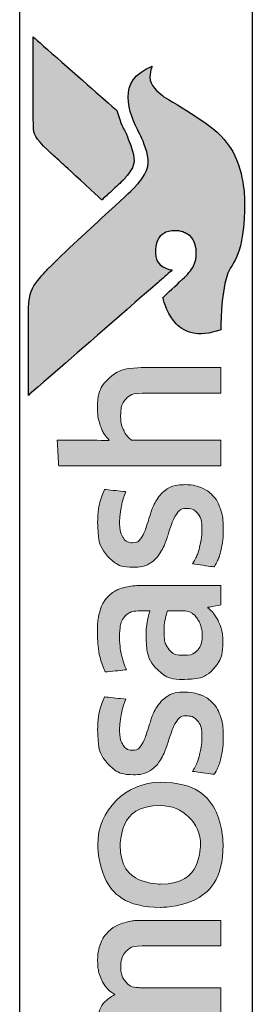
# Model space of a CAD drawing. Units: millimetres. Extents: x 1711 to 7412, y -51 to 524.
# Drawn here: x 6964 to 6968, y 198 to 214 of the extents above; entities that cross this region are included whole.
import ezdxf

# ---------------------------------------------------------------- set-up
doc = ezdxf.new("R2010")
doc.units = ezdxf.units.MM
doc.layers.get('DEFPOINTS').update_dxf_attribs({"color": 5})
doc.layers.add('Layer 1', color=7, linetype='Continuous')
doc.layers.add('TCL02 thin', color=1, linetype='Continuous', lineweight=9)
doc.layers.add('TCL07 dim', color=7, linetype='Continuous', lineweight=20)

# ---------------------------------------------------------------- blocks, each defined once
blk = doc.blocks.new('A$C4A4F600E')
h = blk.add_hatch(color=154)
h.dxf.hatch_style = 1
edge = h.paths.add_edge_path()
edge.add_spline(control_points=[(2.08, -1.214), (2.08, -1.214), (2.07, -0.802), (2.07, -0.802), (2.07, -0.802), (2.07, -0.802), (0.28, -0.802), (0.28, -0.802), (0.28, -0.802), (0.28, -0.802), (0.271, -1.214), (0.271, -1.214), (0.271, -1.214), (0.271, -1.214), (0.95, -1.214), (0.95, -1.214), (0.95, -1.214), (0.95, -1.214), (0.95, -3.216), (0.95, -3.216), (0.95, -3.216), (0.95, -3.216), (1.401, -3.216), (1.401, -3.216), (1.401, -3.216), (1.401, -3.216), (1.401, -1.214), (1.401, -1.214), (1.401, -1.214), (1.401, -1.214), (2.08, -1.214), (2.08, -1.214)], knot_values=[0, 0, 0, 0, 0.111111, 0.111111, 0.111111, 0.166667, 0.222222, 0.222222, 0.222222, 0.277778, 0.333333, 0.333333, 0.333333, 0.388889, 0.444444, 0.444444, 0.444444, 0.5, 0.555556, 0.555556, 0.555556, 0.611111, 0.666667, 0.666667, 0.666667, 0.722222, 0.777778, 0.777778, 0.777778, 0.888889, 1, 1, 1, 1], degree=3, periodic=0)
edge = h.paths.add_edge_path()
edge.add_spline(control_points=[(3.88, -3.216), (3.88, -3.216), (3.88, -1.961), (3.88, -1.961), (3.88, -1.961), (3.88, -1.731), (3.823, -1.554), (3.711, -1.43), (3.711, -1.43), (3.598, -1.305), (3.438, -1.243), (3.231, -1.243), (3.231, -1.243), (3.138, -1.243), (3.049, -1.257), (2.961, -1.286), (2.961, -1.286), (2.873, -1.315), (2.793, -1.363), (2.72, -1.431), (2.72, -1.431), (2.72, -1.431), (2.711, -1.425), (2.711, -1.425), (2.711, -1.425), (2.711, -1.425), (2.717, -1.168), (2.717, -1.168), (2.717, -1.168), (2.717, -1.168), (2.717, -0.673), (2.717, -0.673), (2.717, -0.673), (2.717, -0.673), (2.309, -0.696), (2.309, -0.696), (2.309, -0.696), (2.309, -0.696), (2.309, -3.216), (2.309, -3.216), (2.309, -3.216), (2.309, -3.216), (2.717, -3.216), (2.717, -3.216), (2.717, -3.216), (2.717, -3.216), (2.717, -1.794), (2.717, -1.794), (2.717, -1.794), (2.752, -1.742), (2.803, -1.699), (2.872, -1.665), (2.872, -1.665), (2.941, -1.63), (3.018, -1.613), (3.104, -1.613), (3.104, -1.613), (3.23, -1.613), (3.323, -1.642), (3.382, -1.7), (3.382, -1.7), (3.441, -1.758), (3.471, -1.844), (3.471, -1.958), (3.471, -1.958), (3.471, -1.958), (3.471, -3.216), (3.471, -3.216), (3.471, -3.216), (3.471, -3.216), (3.88, -3.216), (3.88, -3.216)], knot_values=[0, 0, 0, 0, 0.052632, 0.052632, 0.052632, 0.078947, 0.105263, 0.105263, 0.105263, 0.131579, 0.157895, 0.157895, 0.157895, 0.184211, 0.210526, 0.210526, 0.210526, 0.236842, 0.263158, 0.263158, 0.263158, 0.289474, 0.315789, 0.315789, 0.315789, 0.342105, 0.368421, 0.368421, 0.368421, 0.394737, 0.421053, 0.421053, 0.421053, 0.447368, 0.473684, 0.473684, 0.473684, 0.5, 0.526316, 0.526316, 0.526316, 0.552632, 0.578947, 0.578947, 0.578947, 0.605263, 0.631579, 0.631579, 0.631579, 0.657895, 0.684211, 0.684211, 0.684211, 0.710526, 0.736842, 0.736842, 0.736842, 0.763158, 0.789474, 0.789474, 0.789474, 0.815789, 0.842105, 0.842105, 0.842105, 0.868421, 0.894737, 0.894737, 0.894737, 0.947368, 1, 1, 1, 1], degree=3, periodic=0)
edge = h.paths.add_edge_path(flags=16)
edge.add_spline(control_points=[(11.864, -2.249), (11.864, -2.604), (11.582, -2.891), (11.235, -2.891), (11.235, -2.891), (10.887, -2.891), (10.605, -2.604), (10.605, -2.249), (10.605, -2.249), (10.605, -1.895), (10.887, -1.607), (11.235, -1.607), (11.235, -1.607), (11.582, -1.607), (11.864, -1.895), (11.864, -2.249)], knot_values=[0, 0, 0, 0, 0.2, 0.2, 0.2, 0.3, 0.4, 0.4, 0.4, 0.5, 0.6, 0.6, 0.6, 0.8, 1, 1, 1, 1], degree=3, periodic=0)
edge = h.paths.add_edge_path()
edge.add_spline(control_points=[(12.237, -2.249), (12.237, -1.696), (11.788, -1.247), (11.235, -1.247), (11.235, -1.247), (10.681, -1.247), (10.233, -1.696), (10.233, -2.249), (10.233, -2.249), (10.233, -2.803), (10.681, -3.251), (11.235, -3.251), (11.235, -3.251), (11.788, -3.251), (12.237, -2.803), (12.237, -2.249)], knot_values=[0, 0, 0, 0, 0.2, 0.2, 0.2, 0.3, 0.4, 0.4, 0.4, 0.5, 0.6, 0.6, 0.6, 0.8, 1, 1, 1, 1], degree=3, periodic=0)
edge = h.paths.add_edge_path()
edge.add_spline(control_points=[(18.877, -3.216), (18.877, -3.216), (18.877, -1.961), (18.877, -1.961), (18.877, -1.961), (18.877, -1.731), (18.82, -1.554), (18.708, -1.43), (18.708, -1.43), (18.596, -1.305), (18.435, -1.243), (18.228, -1.243), (18.228, -1.243), (18.136, -1.243), (18.046, -1.257), (17.958, -1.286), (17.958, -1.286), (17.87, -1.315), (17.79, -1.363), (17.717, -1.431), (17.717, -1.431), (17.717, -1.431), (17.708, -1.425), (17.708, -1.425), (17.708, -1.425), (17.708, -1.425), (17.715, -1.168), (17.715, -1.168), (17.715, -1.168), (17.715, -1.168), (17.715, -0.6), (17.715, -0.6), (17.715, -0.6), (17.715, -0.6), (17.306, -0.623), (17.306, -0.623), (17.306, -0.623), (17.306, -0.623), (17.306, -3.216), (17.306, -3.216), (17.306, -3.216), (17.306, -3.216), (17.715, -3.216), (17.715, -3.216), (17.715, -3.216), (17.715, -3.216), (17.715, -1.794), (17.715, -1.794), (17.715, -1.794), (17.749, -1.742), (17.8, -1.699), (17.869, -1.665), (17.869, -1.665), (17.938, -1.63), (18.015, -1.613), (18.101, -1.613), (18.101, -1.613), (18.227, -1.613), (18.32, -1.642), (18.379, -1.7), (18.379, -1.7), (18.438, -1.758), (18.468, -1.844), (18.468, -1.958), (18.468, -1.958), (18.468, -1.958), (18.468, -3.216), (18.468, -3.216), (18.468, -3.216), (18.468, -3.216), (18.877, -3.216), (18.877, -3.216)], knot_values=[0, 0, 0, 0, 0.052632, 0.052632, 0.052632, 0.078947, 0.105263, 0.105263, 0.105263, 0.131579, 0.157895, 0.157895, 0.157895, 0.184211, 0.210526, 0.210526, 0.210526, 0.236842, 0.263158, 0.263158, 0.263158, 0.289474, 0.315789, 0.315789, 0.315789, 0.342105, 0.368421, 0.368421, 0.368421, 0.394737, 0.421053, 0.421053, 0.421053, 0.447368, 0.473684, 0.473684, 0.473684, 0.5, 0.526316, 0.526316, 0.526316, 0.552632, 0.578947, 0.578947, 0.578947, 0.605263, 0.631579, 0.631579, 0.631579, 0.657895, 0.684211, 0.684211, 0.684211, 0.710526, 0.736842, 0.736842, 0.736842, 0.763158, 0.789474, 0.789474, 0.789474, 0.815789, 0.842105, 0.842105, 0.842105, 0.868421, 0.894737, 0.894737, 0.894737, 0.947368, 1, 1, 1, 1], degree=3, periodic=0)
edge = h.paths.add_edge_path()
edge.add_spline(control_points=[(16.934, -2.357), (16.888, -2.288), (16.83, -2.233), (16.762, -2.191), (16.762, -2.191), (16.693, -2.149), (16.618, -2.116), (16.538, -2.091), (16.538, -2.091), (16.457, -2.066), (16.383, -2.042), (16.314, -2.019), (16.314, -2.019), (16.245, -1.995), (16.188, -1.968), (16.142, -1.937), (16.142, -1.937), (16.096, -1.905), (16.073, -1.861), (16.073, -1.803), (16.073, -1.803), (16.073, -1.739), (16.1, -1.688), (16.155, -1.652), (16.155, -1.652), (16.21, -1.615), (16.285, -1.597), (16.382, -1.597), (16.382, -1.597), (16.457, -1.597), (16.54, -1.605), (16.631, -1.621), (16.631, -1.621), (16.722, -1.637), (16.809, -1.662), (16.89, -1.697), (16.89, -1.697), (16.89, -1.697), (16.926, -1.355), (16.926, -1.355), (16.926, -1.355), (16.761, -1.283), (16.581, -1.246), (16.388, -1.246), (16.388, -1.246), (16.152, -1.246), (15.975, -1.299), (15.857, -1.405), (15.857, -1.405), (15.739, -1.512), (15.68, -1.65), (15.68, -1.819), (15.68, -1.819), (15.68, -1.931), (15.703, -2.021), (15.749, -2.089), (15.749, -2.089), (15.795, -2.158), (15.854, -2.213), (15.925, -2.255), (15.925, -2.255), (15.995, -2.297), (16.071, -2.33), (16.152, -2.355), (16.152, -2.355), (16.232, -2.38), (16.308, -2.405), (16.379, -2.431), (16.379, -2.431), (16.449, -2.456), (16.508, -2.487), (16.554, -2.521), (16.554, -2.521), (16.6, -2.555), (16.623, -2.603), (16.623, -2.666), (16.623, -2.666), (16.623, -2.737), (16.597, -2.796), (16.544, -2.843), (16.544, -2.843), (16.492, -2.89), (16.406, -2.914), (16.288, -2.914), (16.288, -2.914), (16.2, -2.914), (16.105, -2.901), (16.002, -2.875), (16.002, -2.875), (15.899, -2.849), (15.81, -2.812), (15.735, -2.762), (15.735, -2.762), (15.735, -2.762), (15.686, -3.11), (15.686, -3.11), (15.686, -3.11), (15.768, -3.159), (15.86, -3.196), (15.962, -3.219), (15.962, -3.219), (16.064, -3.243), (16.173, -3.255), (16.288, -3.255), (16.288, -3.255), (16.413, -3.255), (16.52, -3.24), (16.61, -3.21), (16.61, -3.21), (16.7, -3.18), (16.775, -3.137), (16.832, -3.083), (16.832, -3.083), (16.89, -3.028), (16.933, -2.962), (16.961, -2.885), (16.961, -2.885), (16.989, -2.807), (17.003, -2.722), (17.003, -2.627), (17.003, -2.627), (17.003, -2.515), (16.98, -2.425), (16.934, -2.357)], knot_values=[0, 0, 0, 0, 0.03125, 0.03125, 0.03125, 0.046875, 0.0625, 0.0625, 0.0625, 0.078125, 0.09375, 0.09375, 0.09375, 0.109375, 0.125, 0.125, 0.125, 0.140625, 0.15625, 0.15625, 0.15625, 0.171875, 0.1875, 0.1875, 0.1875, 0.203125, 0.21875, 0.21875, 0.21875, 0.234375, 0.25, 0.25, 0.25, 0.265625, 0.28125, 0.28125, 0.28125, 0.296875, 0.3125, 0.3125, 0.3125, 0.328125, 0.34375, 0.34375, 0.34375, 0.359375, 0.375, 0.375, 0.375, 0.390625, 0.40625, 0.40625, 0.40625, 0.421875, 0.4375, 0.4375, 0.4375, 0.453125, 0.46875, 0.46875, 0.46875, 0.484375, 0.5, 0.5, 0.5, 0.515625, 0.53125, 0.53125, 0.53125, 0.546875, 0.5625, 0.5625, 0.5625, 0.578125, 0.59375, 0.59375, 0.59375, 0.609375, 0.625, 0.625, 0.625, 0.640625, 0.65625, 0.65625, 0.65625, 0.671875, 0.6875, 0.6875, 0.6875, 0.703125, 0.71875, 0.71875, 0.71875, 0.734375, 0.75, 0.75, 0.75, 0.765625, 0.78125, 0.78125, 0.78125, 0.796875, 0.8125, 0.8125, 0.8125, 0.828125, 0.84375, 0.84375, 0.84375, 0.859375, 0.875, 0.875, 0.875, 0.890625, 0.90625, 0.90625, 0.90625, 0.921875, 0.9375, 0.9375, 0.9375, 0.96875, 1, 1, 1, 1], degree=3, periodic=0)
edge = h.paths.add_edge_path(flags=16)
edge.add_spline(control_points=[(14.981, -2.646), (14.981, -2.683), (14.971, -2.717), (14.949, -2.749), (14.949, -2.749), (14.928, -2.782), (14.899, -2.81), (14.864, -2.835), (14.864, -2.835), (14.828, -2.859), (14.788, -2.879), (14.742, -2.894), (14.742, -2.894), (14.695, -2.909), (14.647, -2.917), (14.595, -2.917), (14.595, -2.917), (14.499, -2.917), (14.42, -2.894), (14.36, -2.849), (14.36, -2.849), (14.3, -2.804), (14.27, -2.725), (14.27, -2.611), (14.27, -2.611), (14.27, -2.512), (14.301, -2.437), (14.362, -2.386), (14.362, -2.386), (14.423, -2.334), (14.52, -2.308), (14.653, -2.308), (14.653, -2.308), (14.735, -2.308), (14.804, -2.315), (14.861, -2.328), (14.861, -2.328), (14.918, -2.341), (14.958, -2.352), (14.981, -2.363), (14.981, -2.363), (14.981, -2.363), (14.981, -2.646), (14.981, -2.646)], knot_values=[0, 0, 0, 0, 0.083333, 0.083333, 0.083333, 0.125, 0.166667, 0.166667, 0.166667, 0.208333, 0.25, 0.25, 0.25, 0.291667, 0.333333, 0.333333, 0.333333, 0.375, 0.416667, 0.416667, 0.416667, 0.458333, 0.5, 0.5, 0.5, 0.541667, 0.583333, 0.583333, 0.583333, 0.625, 0.666667, 0.666667, 0.666667, 0.708333, 0.75, 0.75, 0.75, 0.791667, 0.833333, 0.833333, 0.833333, 0.916667, 1, 1, 1, 1], degree=3, periodic=0)
edge = h.paths.add_edge_path()
edge.add_spline(control_points=[(15.076, -3.216), (15.076, -3.216), (15.39, -3.216), (15.39, -3.216), (15.39, -3.216), (15.39, -3.216), (15.39, -1.996), (15.39, -1.996), (15.39, -1.996), (15.39, -1.865), (15.377, -1.753), (15.352, -1.658), (15.352, -1.658), (15.326, -1.564), (15.283, -1.486), (15.224, -1.425), (15.224, -1.425), (15.165, -1.363), (15.088, -1.318), (14.995, -1.288), (14.995, -1.288), (14.901, -1.258), (14.787, -1.243), (14.651, -1.243), (14.651, -1.243), (14.408, -1.243), (14.192, -1.285), (14.003, -1.368), (14.003, -1.368), (14.003, -1.368), (14.038, -1.706), (14.038, -1.706), (14.038, -1.706), (14.128, -1.668), (14.214, -1.64), (14.296, -1.623), (14.296, -1.623), (14.377, -1.606), (14.471, -1.597), (14.576, -1.597), (14.576, -1.597), (14.722, -1.597), (14.826, -1.623), (14.888, -1.674), (14.888, -1.674), (14.95, -1.726), (14.981, -1.813), (14.981, -1.935), (14.981, -1.935), (14.981, -1.935), (14.981, -2.08), (14.981, -2.08), (14.981, -2.08), (14.926, -2.063), (14.863, -2.048), (14.795, -2.036), (14.795, -2.036), (14.726, -2.025), (14.654, -2.019), (14.579, -2.019), (14.579, -2.019), (14.352, -2.019), (14.179, -2.073), (14.061, -2.181), (14.061, -2.181), (13.943, -2.29), (13.884, -2.435), (13.884, -2.617), (13.884, -2.617), (13.884, -2.834), (13.938, -2.994), (14.048, -3.095), (14.048, -3.095), (14.157, -3.197), (14.302, -3.248), (14.483, -3.248), (14.483, -3.248), (14.599, -3.248), (14.704, -3.227), (14.798, -3.184), (14.798, -3.184), (14.893, -3.141), (14.97, -3.082), (15.03, -3.007), (15.03, -3.007), (15.03, -3.007), (15.04, -3.01), (15.04, -3.01), (15.04, -3.01), (15.04, -3.01), (15.076, -3.216), (15.076, -3.216)], knot_values=[0, 0, 0, 0, 0.041667, 0.041667, 0.041667, 0.0625, 0.083333, 0.083333, 0.083333, 0.104167, 0.125, 0.125, 0.125, 0.145833, 0.166667, 0.166667, 0.166667, 0.1875, 0.208333, 0.208333, 0.208333, 0.229167, 0.25, 0.25, 0.25, 0.270833, 0.291667, 0.291667, 0.291667, 0.3125, 0.333333, 0.333333, 0.333333, 0.354167, 0.375, 0.375, 0.375, 0.395833, 0.416667, 0.416667, 0.416667, 0.4375, 0.458333, 0.458333, 0.458333, 0.479167, 0.5, 0.5, 0.5, 0.520833, 0.541667, 0.541667, 0.541667, 0.5625, 0.583333, 0.583333, 0.583333, 0.604167, 0.625, 0.625, 0.625, 0.645833, 0.666667, 0.666667, 0.666667, 0.6875, 0.708333, 0.708333, 0.708333, 0.729167, 0.75, 0.75, 0.75, 0.770833, 0.791667, 0.791667, 0.791667, 0.8125, 0.833333, 0.833333, 0.833333, 0.854167, 0.875, 0.875, 0.875, 0.895833, 0.916667, 0.916667, 0.916667, 0.958333, 1, 1, 1, 1], degree=3, periodic=0)
edge = h.paths.add_edge_path()
edge.add_spline(control_points=[(13.612, -2.357), (13.565, -2.288), (13.508, -2.233), (13.439, -2.191), (13.439, -2.191), (13.371, -2.149), (13.296, -2.116), (13.216, -2.091), (13.216, -2.091), (13.135, -2.066), (13.061, -2.042), (12.992, -2.019), (12.992, -2.019), (12.923, -1.995), (12.866, -1.968), (12.82, -1.937), (12.82, -1.937), (12.774, -1.905), (12.75, -1.861), (12.75, -1.803), (12.75, -1.803), (12.75, -1.739), (12.778, -1.688), (12.833, -1.652), (12.833, -1.652), (12.887, -1.615), (12.963, -1.597), (13.06, -1.597), (13.06, -1.597), (13.135, -1.597), (13.218, -1.605), (13.309, -1.621), (13.309, -1.621), (13.4, -1.637), (13.487, -1.662), (13.568, -1.697), (13.568, -1.697), (13.568, -1.697), (13.604, -1.355), (13.604, -1.355), (13.604, -1.355), (13.438, -1.283), (13.259, -1.246), (13.066, -1.246), (13.066, -1.246), (12.83, -1.246), (12.653, -1.299), (12.535, -1.405), (12.535, -1.405), (12.417, -1.512), (12.358, -1.65), (12.358, -1.819), (12.358, -1.819), (12.358, -1.931), (12.381, -2.021), (12.427, -2.089), (12.427, -2.089), (12.473, -2.158), (12.532, -2.213), (12.602, -2.255), (12.602, -2.255), (12.673, -2.297), (12.749, -2.33), (12.829, -2.355), (12.829, -2.355), (12.91, -2.38), (12.985, -2.405), (13.056, -2.431), (13.056, -2.431), (13.127, -2.456), (13.186, -2.487), (13.232, -2.521), (13.232, -2.521), (13.278, -2.555), (13.301, -2.603), (13.301, -2.666), (13.301, -2.666), (13.301, -2.737), (13.275, -2.796), (13.222, -2.843), (13.222, -2.843), (13.169, -2.89), (13.084, -2.914), (12.966, -2.914), (12.966, -2.914), (12.878, -2.914), (12.783, -2.901), (12.68, -2.875), (12.68, -2.875), (12.577, -2.849), (12.488, -2.812), (12.412, -2.762), (12.412, -2.762), (12.412, -2.762), (12.364, -3.11), (12.364, -3.11), (12.364, -3.11), (12.446, -3.159), (12.537, -3.196), (12.639, -3.219), (12.639, -3.219), (12.741, -3.243), (12.85, -3.255), (12.966, -3.255), (12.966, -3.255), (13.091, -3.255), (13.198, -3.24), (13.288, -3.21), (13.288, -3.21), (13.378, -3.18), (13.452, -3.137), (13.51, -3.083), (13.51, -3.083), (13.568, -3.028), (13.611, -2.962), (13.639, -2.885), (13.639, -2.885), (13.667, -2.807), (13.681, -2.722), (13.681, -2.627), (13.681, -2.627), (13.681, -2.515), (13.658, -2.425), (13.612, -2.357)], knot_values=[0, 0, 0, 0, 0.03125, 0.03125, 0.03125, 0.046875, 0.0625, 0.0625, 0.0625, 0.078125, 0.09375, 0.09375, 0.09375, 0.109375, 0.125, 0.125, 0.125, 0.140625, 0.15625, 0.15625, 0.15625, 0.171875, 0.1875, 0.1875, 0.1875, 0.203125, 0.21875, 0.21875, 0.21875, 0.234375, 0.25, 0.25, 0.25, 0.265625, 0.28125, 0.28125, 0.28125, 0.296875, 0.3125, 0.3125, 0.3125, 0.328125, 0.34375, 0.34375, 0.34375, 0.359375, 0.375, 0.375, 0.375, 0.390625, 0.40625, 0.40625, 0.40625, 0.421875, 0.4375, 0.4375, 0.4375, 0.453125, 0.46875, 0.46875, 0.46875, 0.484375, 0.5, 0.5, 0.5, 0.515625, 0.53125, 0.53125, 0.53125, 0.546875, 0.5625, 0.5625, 0.5625, 0.578125, 0.59375, 0.59375, 0.59375, 0.609375, 0.625, 0.625, 0.625, 0.640625, 0.65625, 0.65625, 0.65625, 0.671875, 0.6875, 0.6875, 0.6875, 0.703125, 0.71875, 0.71875, 0.71875, 0.734375, 0.75, 0.75, 0.75, 0.765625, 0.78125, 0.78125, 0.78125, 0.796875, 0.8125, 0.8125, 0.8125, 0.828125, 0.84375, 0.84375, 0.84375, 0.859375, 0.875, 0.875, 0.875, 0.890625, 0.90625, 0.90625, 0.90625, 0.921875, 0.9375, 0.9375, 0.9375, 0.96875, 1, 1, 1, 1], degree=3, periodic=0)
edge = h.paths.add_edge_path()
edge.add_spline(control_points=[(10.025, -3.216), (10.025, -3.216), (10.025, -1.951), (10.025, -1.951), (10.025, -1.951), (10.025, -1.833), (10.009, -1.73), (9.978, -1.642), (9.978, -1.642), (9.947, -1.554), (9.903, -1.48), (9.846, -1.421), (9.846, -1.421), (9.789, -1.362), (9.722, -1.318), (9.644, -1.289), (9.644, -1.289), (9.565, -1.261), (9.479, -1.246), (9.384, -1.246), (9.384, -1.246), (9.268, -1.246), (9.164, -1.268), (9.07, -1.311), (9.07, -1.311), (8.977, -1.355), (8.899, -1.425), (8.837, -1.52), (8.837, -1.52), (8.738, -1.338), (8.566, -1.246), (8.319, -1.246), (8.319, -1.246), (8.224, -1.246), (8.134, -1.265), (8.048, -1.302), (8.048, -1.302), (7.963, -1.339), (7.886, -1.392), (7.82, -1.46), (7.82, -1.46), (7.82, -1.46), (7.749, -1.269), (7.749, -1.269), (7.749, -1.269), (7.749, -1.269), (7.456, -1.288), (7.456, -1.288), (7.456, -1.288), (7.456, -1.288), (7.456, -3.216), (7.456, -3.216), (7.456, -3.216), (7.456, -3.216), (7.865, -3.216), (7.865, -3.216), (7.865, -3.216), (7.865, -3.216), (7.865, -1.79), (7.865, -1.79), (7.865, -1.79), (7.899, -1.737), (7.948, -1.694), (8.011, -1.661), (8.011, -1.661), (8.075, -1.629), (8.141, -1.613), (8.209, -1.613), (8.209, -1.613), (8.306, -1.613), (8.385, -1.637), (8.446, -1.686), (8.446, -1.686), (8.507, -1.734), (8.538, -1.816), (8.538, -1.932), (8.538, -1.932), (8.538, -1.932), (8.538, -3.216), (8.538, -3.216), (8.538, -3.216), (8.538, -3.216), (8.947, -3.216), (8.947, -3.216), (8.947, -3.216), (8.947, -3.216), (8.947, -1.932), (8.947, -1.932), (8.947, -1.932), (8.947, -1.825), (8.978, -1.745), (9.04, -1.694), (9.04, -1.694), (9.102, -1.642), (9.18, -1.616), (9.275, -1.616), (9.275, -1.616), (9.382, -1.616), (9.466, -1.644), (9.526, -1.698), (9.526, -1.698), (9.586, -1.753), (9.616, -1.839), (9.616, -1.955), (9.616, -1.955), (9.616, -1.955), (9.616, -3.216), (9.616, -3.216), (9.616, -3.216), (9.616, -3.216), (10.025, -3.216), (10.025, -3.216)], knot_values=[0, 0, 0, 0, 0.034483, 0.034483, 0.034483, 0.051724, 0.068966, 0.068966, 0.068966, 0.086207, 0.103448, 0.103448, 0.103448, 0.12069, 0.137931, 0.137931, 0.137931, 0.155172, 0.172414, 0.172414, 0.172414, 0.189655, 0.206897, 0.206897, 0.206897, 0.224138, 0.241379, 0.241379, 0.241379, 0.258621, 0.275862, 0.275862, 0.275862, 0.293103, 0.310345, 0.310345, 0.310345, 0.327586, 0.344828, 0.344828, 0.344828, 0.362069, 0.37931, 0.37931, 0.37931, 0.396552, 0.413793, 0.413793, 0.413793, 0.431034, 0.448276, 0.448276, 0.448276, 0.465517, 0.482759, 0.482759, 0.482759, 0.5, 0.517241, 0.517241, 0.517241, 0.534483, 0.551724, 0.551724, 0.551724, 0.568966, 0.586207, 0.586207, 0.586207, 0.603448, 0.62069, 0.62069, 0.62069, 0.637931, 0.655172, 0.655172, 0.655172, 0.672414, 0.689655, 0.689655, 0.689655, 0.706897, 0.724138, 0.724138, 0.724138, 0.741379, 0.758621, 0.758621, 0.758621, 0.775862, 0.793103, 0.793103, 0.793103, 0.810345, 0.827586, 0.827586, 0.827586, 0.844828, 0.862069, 0.862069, 0.862069, 0.87931, 0.896552, 0.896552, 0.896552, 0.913793, 0.931034, 0.931034, 0.931034, 0.965517, 1, 1, 1, 1], degree=3, periodic=0)
edge = h.paths.add_edge_path()
edge.add_spline(control_points=[(6.474, -3.216), (6.474, -3.216), (6.474, -2.241), (6.474, -2.241), (6.474, -2.241), (6.474, -2.151), (6.487, -2.069), (6.513, -1.996), (6.513, -1.996), (6.539, -1.923), (6.573, -1.862), (6.617, -1.813), (6.617, -1.813), (6.661, -1.763), (6.713, -1.725), (6.774, -1.698), (6.774, -1.698), (6.834, -1.671), (6.899, -1.658), (6.97, -1.658), (6.97, -1.658), (7.006, -1.658), (7.042, -1.661), (7.076, -1.666), (7.076, -1.666), (7.11, -1.671), (7.143, -1.68), (7.173, -1.69), (7.173, -1.69), (7.173, -1.69), (7.199, -1.275), (7.199, -1.275), (7.199, -1.275), (7.143, -1.258), (7.075, -1.249), (6.996, -1.249), (6.996, -1.249), (6.875, -1.249), (6.768, -1.282), (6.672, -1.347), (6.672, -1.347), (6.577, -1.413), (6.499, -1.509), (6.439, -1.636), (6.439, -1.636), (6.439, -1.636), (6.429, -1.636), (6.429, -1.636), (6.429, -1.636), (6.429, -1.636), (6.394, -1.272), (6.394, -1.272), (6.394, -1.272), (6.394, -1.272), (6.065, -1.291), (6.065, -1.291), (6.065, -1.291), (6.065, -1.291), (6.065, -3.216), (6.065, -3.216), (6.065, -3.216), (6.065, -3.216), (6.474, -3.216), (6.474, -3.216)], knot_values=[0, 0, 0, 0, 0.058824, 0.058824, 0.058824, 0.088235, 0.117647, 0.117647, 0.117647, 0.147059, 0.176471, 0.176471, 0.176471, 0.205882, 0.235294, 0.235294, 0.235294, 0.264706, 0.294118, 0.294118, 0.294118, 0.323529, 0.352941, 0.352941, 0.352941, 0.382353, 0.411765, 0.411765, 0.411765, 0.441176, 0.470588, 0.470588, 0.470588, 0.5, 0.529412, 0.529412, 0.529412, 0.558824, 0.588235, 0.588235, 0.588235, 0.617647, 0.647059, 0.647059, 0.647059, 0.676471, 0.705882, 0.705882, 0.705882, 0.735294, 0.764706, 0.764706, 0.764706, 0.794118, 0.823529, 0.823529, 0.823529, 0.852941, 0.882353, 0.882353, 0.882353, 0.941176, 1, 1, 1, 1], degree=3, periodic=0)
edge = h.paths.add_edge_path()
edge.add_spline(control_points=[(5.433, -3.216), (5.537, -3.193), (5.63, -3.16), (5.711, -3.12), (5.711, -3.12), (5.711, -3.12), (5.663, -2.782), (5.663, -2.782), (5.663, -2.782), (5.581, -2.818), (5.498, -2.845), (5.414, -2.862), (5.414, -2.862), (5.329, -2.879), (5.238, -2.888), (5.141, -2.888), (5.141, -2.888), (5.049, -2.888), (4.969, -2.878), (4.9, -2.859), (4.9, -2.859), (4.831, -2.84), (4.774, -2.808), (4.729, -2.765), (4.729, -2.765), (4.684, -2.723), (4.649, -2.666), (4.625, -2.596), (4.625, -2.596), (4.6, -2.527), (4.586, -2.441), (4.581, -2.341), (4.581, -2.341), (4.581, -2.341), (5.76, -2.341), (5.76, -2.341), (5.76, -2.341), (5.764, -2.311), (5.767, -2.278), (5.768, -2.242), (5.768, -2.242), (5.769, -2.207), (5.769, -2.174), (5.769, -2.144), (5.769, -2.144), (5.769, -1.99), (5.751, -1.856), (5.714, -1.743), (5.714, -1.743), (5.678, -1.631), (5.625, -1.537), (5.557, -1.463), (5.557, -1.463), (5.488, -1.389), (5.405, -1.335), (5.309, -1.299), (5.309, -1.299), (5.212, -1.264), (5.105, -1.246), (4.987, -1.246), (4.987, -1.246), (4.706, -1.246), (4.497, -1.33), (4.361, -1.497), (4.361, -1.497), (4.224, -1.665), (4.156, -1.903), (4.156, -2.212), (4.156, -2.212), (4.156, -2.559), (4.231, -2.82), (4.38, -2.992), (4.38, -2.992), (4.529, -3.165), (4.767, -3.252), (5.093, -3.252), (5.093, -3.252), (5.216, -3.252), (5.329, -3.24), (5.433, -3.216)], knot_values=[0, 0, 0, 0, 0.047619, 0.047619, 0.047619, 0.071429, 0.095238, 0.095238, 0.095238, 0.119048, 0.142857, 0.142857, 0.142857, 0.166667, 0.190476, 0.190476, 0.190476, 0.214286, 0.238095, 0.238095, 0.238095, 0.261905, 0.285714, 0.285714, 0.285714, 0.309524, 0.333333, 0.333333, 0.333333, 0.357143, 0.380952, 0.380952, 0.380952, 0.404762, 0.428571, 0.428571, 0.428571, 0.452381, 0.47619, 0.47619, 0.47619, 0.5, 0.52381, 0.52381, 0.52381, 0.547619, 0.571429, 0.571429, 0.571429, 0.595238, 0.619048, 0.619048, 0.619048, 0.642857, 0.666667, 0.666667, 0.666667, 0.690476, 0.714286, 0.714286, 0.714286, 0.738095, 0.761905, 0.761905, 0.761905, 0.785714, 0.809524, 0.809524, 0.809524, 0.833333, 0.857143, 0.857143, 0.857143, 0.880952, 0.904762, 0.904762, 0.904762, 0.952381, 1, 1, 1, 1], degree=3, periodic=0)
edge = h.paths.add_edge_path(flags=16)
edge.add_spline(control_points=[(4.572, -2.064), (4.582, -1.898), (4.619, -1.779), (4.683, -1.705), (4.683, -1.705), (4.746, -1.631), (4.849, -1.594), (4.99, -1.594), (4.99, -1.594), (5.112, -1.594), (5.209, -1.629), (5.28, -1.7), (5.28, -1.7), (5.351, -1.771), (5.388, -1.892), (5.393, -2.064), (5.393, -2.064), (5.393, -2.064), (4.572, -2.064), (4.572, -2.064)], knot_values=[0, 0, 0, 0, 0.166667, 0.166667, 0.166667, 0.25, 0.333333, 0.333333, 0.333333, 0.416667, 0.5, 0.5, 0.5, 0.583333, 0.666667, 0.666667, 0.666667, 0.833333, 1, 1, 1, 1], degree=3, periodic=0)
at = {"color": 154}
for points, knots in [([(18.877, -3.216), (18.877, -3.216), (18.877, -1.961), (18.877, -1.961), (18.877, -1.961), (18.877, -1.731), (18.82, -1.554), (18.708, -1.43), (18.708, -1.43), (18.596, -1.305), (18.435, -1.243), (18.228, -1.243), (18.228, -1.243), (18.136, -1.243), (18.046, -1.257), (17.958, -1.286), (17.958, -1.286), (17.87, -1.315), (17.79, -1.363), (17.717, -1.431), (17.717, -1.431), (17.717, -1.431), (17.708, -1.425), (17.708, -1.425), (17.708, -1.425), (17.708, -1.425), (17.715, -1.168), (17.715, -1.168), (17.715, -1.168), (17.715, -1.168), (17.715, -0.6), (17.715, -0.6), (17.715, -0.6), (17.715, -0.6), (17.306, -0.623), (17.306, -0.623), (17.306, -0.623), (17.306, -0.623), (17.306, -3.216), (17.306, -3.216), (17.306, -3.216), (17.306, -3.216), (17.715, -3.216), (17.715, -3.216), (17.715, -3.216), (17.715, -3.216), (17.715, -1.794), (17.715, -1.794), (17.715, -1.794), (17.749, -1.742), (17.8, -1.699), (17.869, -1.665), (17.869, -1.665), (17.938, -1.63), (18.015, -1.613), (18.101, -1.613), (18.101, -1.613), (18.227, -1.613), (18.32, -1.642), (18.379, -1.7), (18.379, -1.7), (18.438, -1.758), (18.468, -1.844), (18.468, -1.958), (18.468, -1.958), (18.468, -1.958), (18.468, -3.216), (18.468, -3.216), (18.468, -3.216), (18.468, -3.216), (18.877, -3.216), (18.877, -3.216)], [0, 0, 0, 0, 0.052632, 0.052632, 0.052632, 0.078947, 0.105263, 0.105263, 0.105263, 0.131579, 0.157895, 0.157895, 0.157895, 0.184211, 0.210526, 0.210526, 0.210526, 0.236842, 0.263158, 0.263158, 0.263158, 0.289474, 0.315789, 0.315789, 0.315789, 0.342105, 0.368421, 0.368421, 0.368421, 0.394737, 0.421053, 0.421053, 0.421053, 0.447368, 0.473684, 0.473684, 0.473684, 0.5, 0.526316, 0.526316, 0.526316, 0.552632, 0.578947, 0.578947, 0.578947, 0.605263, 0.631579, 0.631579, 0.631579, 0.657895, 0.684211, 0.684211, 0.684211, 0.710526, 0.736842, 0.736842, 0.736842, 0.763158, 0.789474, 0.789474, 0.789474, 0.815789, 0.842105, 0.842105, 0.842105, 0.868421, 0.894737, 0.894737, 0.894737, 0.947368, 1, 1, 1, 1]), ([(10.025, -3.216), (10.025, -3.216), (10.025, -1.951), (10.025, -1.951), (10.025, -1.951), (10.025, -1.833), (10.009, -1.73), (9.978, -1.642), (9.978, -1.642), (9.947, -1.554), (9.903, -1.48), (9.846, -1.421), (9.846, -1.421), (9.789, -1.362), (9.722, -1.318), (9.644, -1.289), (9.644, -1.289), (9.565, -1.261), (9.479, -1.246), (9.384, -1.246), (9.384, -1.246), (9.268, -1.246), (9.164, -1.268), (9.07, -1.311), (9.07, -1.311), (8.977, -1.355), (8.899, -1.425), (8.837, -1.52), (8.837, -1.52), (8.738, -1.338), (8.566, -1.246), (8.319, -1.246), (8.319, -1.246), (8.224, -1.246), (8.134, -1.265), (8.048, -1.302), (8.048, -1.302), (7.963, -1.339), (7.886, -1.392), (7.82, -1.46), (7.82, -1.46), (7.82, -1.46), (7.749, -1.269), (7.749, -1.269), (7.749, -1.269), (7.749, -1.269), (7.456, -1.288), (7.456, -1.288), (7.456, -1.288), (7.456, -1.288), (7.456, -3.216), (7.456, -3.216), (7.456, -3.216), (7.456, -3.216), (7.865, -3.216), (7.865, -3.216), (7.865, -3.216), (7.865, -3.216), (7.865, -1.79), (7.865, -1.79), (7.865, -1.79), (7.899, -1.737), (7.948, -1.694), (8.011, -1.661), (8.011, -1.661), (8.075, -1.629), (8.141, -1.613), (8.209, -1.613), (8.209, -1.613), (8.306, -1.613), (8.385, -1.637), (8.446, -1.686), (8.446, -1.686), (8.507, -1.734), (8.538, -1.816), (8.538, -1.932), (8.538, -1.932), (8.538, -1.932), (8.538, -3.216), (8.538, -3.216), (8.538, -3.216), (8.538, -3.216), (8.947, -3.216), (8.947, -3.216), (8.947, -3.216), (8.947, -3.216), (8.947, -1.932), (8.947, -1.932), (8.947, -1.932), (8.947, -1.825), (8.978, -1.745), (9.04, -1.694), (9.04, -1.694), (9.102, -1.642), (9.18, -1.616), (9.275, -1.616), (9.275, -1.616), (9.382, -1.616), (9.466, -1.644), (9.526, -1.698), (9.526, -1.698), (9.586, -1.753), (9.616, -1.839), (9.616, -1.955), (9.616, -1.955), (9.616, -1.955), (9.616, -3.216), (9.616, -3.216), (9.616, -3.216), (9.616, -3.216), (10.025, -3.216), (10.025, -3.216)], [0, 0, 0, 0, 0.034483, 0.034483, 0.034483, 0.051724, 0.068966, 0.068966, 0.068966, 0.086207, 0.103448, 0.103448, 0.103448, 0.12069, 0.137931, 0.137931, 0.137931, 0.155172, 0.172414, 0.172414, 0.172414, 0.189655, 0.206897, 0.206897, 0.206897, 0.224138, 0.241379, 0.241379, 0.241379, 0.258621, 0.275862, 0.275862, 0.275862, 0.293103, 0.310345, 0.310345, 0.310345, 0.327586, 0.344828, 0.344828, 0.344828, 0.362069, 0.37931, 0.37931, 0.37931, 0.396552, 0.413793, 0.413793, 0.413793, 0.431034, 0.448276, 0.448276, 0.448276, 0.465517, 0.482759, 0.482759, 0.482759, 0.5, 0.517241, 0.517241, 0.517241, 0.534483, 0.551724, 0.551724, 0.551724, 0.568966, 0.586207, 0.586207, 0.586207, 0.603448, 0.62069, 0.62069, 0.62069, 0.637931, 0.655172, 0.655172, 0.655172, 0.672414, 0.689655, 0.689655, 0.689655, 0.706897, 0.724138, 0.724138, 0.724138, 0.741379, 0.758621, 0.758621, 0.758621, 0.775862, 0.793103, 0.793103, 0.793103, 0.810345, 0.827586, 0.827586, 0.827586, 0.844828, 0.862069, 0.862069, 0.862069, 0.87931, 0.896552, 0.896552, 0.896552, 0.913793, 0.931034, 0.931034, 0.931034, 0.965517, 1, 1, 1, 1]), ([(12.237, -2.249), (12.237, -1.696), (11.788, -1.247), (11.235, -1.247), (11.235, -1.247), (10.681, -1.247), (10.233, -1.696), (10.233, -2.249), (10.233, -2.249), (10.233, -2.803), (10.681, -3.251), (11.235, -3.251), (11.235, -3.251), (11.788, -3.251), (12.237, -2.803), (12.237, -2.249)], [0, 0, 0, 0, 0.2, 0.2, 0.2, 0.3, 0.4, 0.4, 0.4, 0.5, 0.6, 0.6, 0.6, 0.8, 1, 1, 1, 1]), ([(13.612, -2.357), (13.565, -2.288), (13.508, -2.233), (13.439, -2.191), (13.439, -2.191), (13.371, -2.149), (13.296, -2.116), (13.216, -2.091), (13.216, -2.091), (13.135, -2.066), (13.061, -2.042), (12.992, -2.019), (12.992, -2.019), (12.923, -1.995), (12.866, -1.968), (12.82, -1.937), (12.82, -1.937), (12.774, -1.905), (12.75, -1.861), (12.75, -1.803), (12.75, -1.803), (12.75, -1.739), (12.778, -1.688), (12.833, -1.652), (12.833, -1.652), (12.887, -1.615), (12.963, -1.597), (13.06, -1.597), (13.06, -1.597), (13.135, -1.597), (13.218, -1.605), (13.309, -1.621), (13.309, -1.621), (13.4, -1.637), (13.487, -1.662), (13.568, -1.697), (13.568, -1.697), (13.568, -1.697), (13.604, -1.355), (13.604, -1.355), (13.604, -1.355), (13.438, -1.283), (13.259, -1.246), (13.066, -1.246), (13.066, -1.246), (12.83, -1.246), (12.653, -1.299), (12.535, -1.405), (12.535, -1.405), (12.417, -1.512), (12.358, -1.65), (12.358, -1.819), (12.358, -1.819), (12.358, -1.931), (12.381, -2.021), (12.427, -2.089), (12.427, -2.089), (12.473, -2.158), (12.532, -2.213), (12.602, -2.255), (12.602, -2.255), (12.673, -2.297), (12.749, -2.33), (12.829, -2.355), (12.829, -2.355), (12.91, -2.38), (12.985, -2.405), (13.056, -2.431), (13.056, -2.431), (13.127, -2.456), (13.186, -2.487), (13.232, -2.521), (13.232, -2.521), (13.278, -2.555), (13.301, -2.603), (13.301, -2.666), (13.301, -2.666), (13.301, -2.737), (13.275, -2.796), (13.222, -2.843), (13.222, -2.843), (13.169, -2.89), (13.084, -2.914), (12.966, -2.914), (12.966, -2.914), (12.878, -2.914), (12.783, -2.901), (12.68, -2.875), (12.68, -2.875), (12.577, -2.849), (12.488, -2.812), (12.412, -2.762), (12.412, -2.762), (12.412, -2.762), (12.364, -3.11), (12.364, -3.11), (12.364, -3.11), (12.446, -3.159), (12.537, -3.196), (12.639, -3.219), (12.639, -3.219), (12.741, -3.243), (12.85, -3.255), (12.966, -3.255), (12.966, -3.255), (13.091, -3.255), (13.198, -3.24), (13.288, -3.21), (13.288, -3.21), (13.378, -3.18), (13.452, -3.137), (13.51, -3.083), (13.51, -3.083), (13.568, -3.028), (13.611, -2.962), (13.639, -2.885), (13.639, -2.885), (13.667, -2.807), (13.681, -2.722), (13.681, -2.627), (13.681, -2.627), (13.681, -2.515), (13.658, -2.425), (13.612, -2.357)], [0, 0, 0, 0, 0.03125, 0.03125, 0.03125, 0.046875, 0.0625, 0.0625, 0.0625, 0.078125, 0.09375, 0.09375, 0.09375, 0.109375, 0.125, 0.125, 0.125, 0.140625, 0.15625, 0.15625, 0.15625, 0.171875, 0.1875, 0.1875, 0.1875, 0.203125, 0.21875, 0.21875, 0.21875, 0.234375, 0.25, 0.25, 0.25, 0.265625, 0.28125, 0.28125, 0.28125, 0.296875, 0.3125, 0.3125, 0.3125, 0.328125, 0.34375, 0.34375, 0.34375, 0.359375, 0.375, 0.375, 0.375, 0.390625, 0.40625, 0.40625, 0.40625, 0.421875, 0.4375, 0.4375, 0.4375, 0.453125, 0.46875, 0.46875, 0.46875, 0.484375, 0.5, 0.5, 0.5, 0.515625, 0.53125, 0.53125, 0.53125, 0.546875, 0.5625, 0.5625, 0.5625, 0.578125, 0.59375, 0.59375, 0.59375, 0.609375, 0.625, 0.625, 0.625, 0.640625, 0.65625, 0.65625, 0.65625, 0.671875, 0.6875, 0.6875, 0.6875, 0.703125, 0.71875, 0.71875, 0.71875, 0.734375, 0.75, 0.75, 0.75, 0.765625, 0.78125, 0.78125, 0.78125, 0.796875, 0.8125, 0.8125, 0.8125, 0.828125, 0.84375, 0.84375, 0.84375, 0.859375, 0.875, 0.875, 0.875, 0.890625, 0.90625, 0.90625, 0.90625, 0.921875, 0.9375, 0.9375, 0.9375, 0.96875, 1, 1, 1, 1]), ([(15.076, -3.216), (15.076, -3.216), (15.39, -3.216), (15.39, -3.216), (15.39, -3.216), (15.39, -3.216), (15.39, -1.996), (15.39, -1.996), (15.39, -1.996), (15.39, -1.865), (15.377, -1.753), (15.352, -1.658), (15.352, -1.658), (15.326, -1.564), (15.283, -1.486), (15.224, -1.425), (15.224, -1.425), (15.165, -1.363), (15.088, -1.318), (14.995, -1.288), (14.995, -1.288), (14.901, -1.258), (14.787, -1.243), (14.651, -1.243), (14.651, -1.243), (14.408, -1.243), (14.192, -1.285), (14.003, -1.368), (14.003, -1.368), (14.003, -1.368), (14.038, -1.706), (14.038, -1.706), (14.038, -1.706), (14.128, -1.668), (14.214, -1.64), (14.296, -1.623), (14.296, -1.623), (14.377, -1.606), (14.471, -1.597), (14.576, -1.597), (14.576, -1.597), (14.722, -1.597), (14.826, -1.623), (14.888, -1.674), (14.888, -1.674), (14.95, -1.726), (14.981, -1.813), (14.981, -1.935), (14.981, -1.935), (14.981, -1.935), (14.981, -2.08), (14.981, -2.08), (14.981, -2.08), (14.926, -2.063), (14.863, -2.048), (14.795, -2.036), (14.795, -2.036), (14.726, -2.025), (14.654, -2.019), (14.579, -2.019), (14.579, -2.019), (14.352, -2.019), (14.179, -2.073), (14.061, -2.181), (14.061, -2.181), (13.943, -2.29), (13.884, -2.435), (13.884, -2.617), (13.884, -2.617), (13.884, -2.834), (13.938, -2.994), (14.048, -3.095), (14.048, -3.095), (14.157, -3.197), (14.302, -3.248), (14.483, -3.248), (14.483, -3.248), (14.599, -3.248), (14.704, -3.227), (14.798, -3.184), (14.798, -3.184), (14.893, -3.141), (14.97, -3.082), (15.03, -3.007), (15.03, -3.007), (15.03, -3.007), (15.04, -3.01), (15.04, -3.01), (15.04, -3.01), (15.04, -3.01), (15.076, -3.216), (15.076, -3.216)], [0, 0, 0, 0, 0.041667, 0.041667, 0.041667, 0.0625, 0.083333, 0.083333, 0.083333, 0.104167, 0.125, 0.125, 0.125, 0.145833, 0.166667, 0.166667, 0.166667, 0.1875, 0.208333, 0.208333, 0.208333, 0.229167, 0.25, 0.25, 0.25, 0.270833, 0.291667, 0.291667, 0.291667, 0.3125, 0.333333, 0.333333, 0.333333, 0.354167, 0.375, 0.375, 0.375, 0.395833, 0.416667, 0.416667, 0.416667, 0.4375, 0.458333, 0.458333, 0.458333, 0.479167, 0.5, 0.5, 0.5, 0.520833, 0.541667, 0.541667, 0.541667, 0.5625, 0.583333, 0.583333, 0.583333, 0.604167, 0.625, 0.625, 0.625, 0.645833, 0.666667, 0.666667, 0.666667, 0.6875, 0.708333, 0.708333, 0.708333, 0.729167, 0.75, 0.75, 0.75, 0.770833, 0.791667, 0.791667, 0.791667, 0.8125, 0.833333, 0.833333, 0.833333, 0.854167, 0.875, 0.875, 0.875, 0.895833, 0.916667, 0.916667, 0.916667, 0.958333, 1, 1, 1, 1]), ([(16.934, -2.357), (16.888, -2.288), (16.83, -2.233), (16.762, -2.191), (16.762, -2.191), (16.693, -2.149), (16.618, -2.116), (16.538, -2.091), (16.538, -2.091), (16.457, -2.066), (16.383, -2.042), (16.314, -2.019), (16.314, -2.019), (16.245, -1.995), (16.188, -1.968), (16.142, -1.937), (16.142, -1.937), (16.096, -1.905), (16.073, -1.861), (16.073, -1.803), (16.073, -1.803), (16.073, -1.739), (16.1, -1.688), (16.155, -1.652), (16.155, -1.652), (16.21, -1.615), (16.285, -1.597), (16.382, -1.597), (16.382, -1.597), (16.457, -1.597), (16.54, -1.605), (16.631, -1.621), (16.631, -1.621), (16.722, -1.637), (16.809, -1.662), (16.89, -1.697), (16.89, -1.697), (16.89, -1.697), (16.926, -1.355), (16.926, -1.355), (16.926, -1.355), (16.761, -1.283), (16.581, -1.246), (16.388, -1.246), (16.388, -1.246), (16.152, -1.246), (15.975, -1.299), (15.857, -1.405), (15.857, -1.405), (15.739, -1.512), (15.68, -1.65), (15.68, -1.819), (15.68, -1.819), (15.68, -1.931), (15.703, -2.021), (15.749, -2.089), (15.749, -2.089), (15.795, -2.158), (15.854, -2.213), (15.925, -2.255), (15.925, -2.255), (15.995, -2.297), (16.071, -2.33), (16.152, -2.355), (16.152, -2.355), (16.232, -2.38), (16.308, -2.405), (16.379, -2.431), (16.379, -2.431), (16.449, -2.456), (16.508, -2.487), (16.554, -2.521), (16.554, -2.521), (16.6, -2.555), (16.623, -2.603), (16.623, -2.666), (16.623, -2.666), (16.623, -2.737), (16.597, -2.796), (16.544, -2.843), (16.544, -2.843), (16.492, -2.89), (16.406, -2.914), (16.288, -2.914), (16.288, -2.914), (16.2, -2.914), (16.105, -2.901), (16.002, -2.875), (16.002, -2.875), (15.899, -2.849), (15.81, -2.812), (15.735, -2.762), (15.735, -2.762), (15.735, -2.762), (15.686, -3.11), (15.686, -3.11), (15.686, -3.11), (15.768, -3.159), (15.86, -3.196), (15.962, -3.219), (15.962, -3.219), (16.064, -3.243), (16.173, -3.255), (16.288, -3.255), (16.288, -3.255), (16.413, -3.255), (16.52, -3.24), (16.61, -3.21), (16.61, -3.21), (16.7, -3.18), (16.775, -3.137), (16.832, -3.083), (16.832, -3.083), (16.89, -3.028), (16.933, -2.962), (16.961, -2.885), (16.961, -2.885), (16.989, -2.807), (17.003, -2.722), (17.003, -2.627), (17.003, -2.627), (17.003, -2.515), (16.98, -2.425), (16.934, -2.357)], [0, 0, 0, 0, 0.03125, 0.03125, 0.03125, 0.046875, 0.0625, 0.0625, 0.0625, 0.078125, 0.09375, 0.09375, 0.09375, 0.109375, 0.125, 0.125, 0.125, 0.140625, 0.15625, 0.15625, 0.15625, 0.171875, 0.1875, 0.1875, 0.1875, 0.203125, 0.21875, 0.21875, 0.21875, 0.234375, 0.25, 0.25, 0.25, 0.265625, 0.28125, 0.28125, 0.28125, 0.296875, 0.3125, 0.3125, 0.3125, 0.328125, 0.34375, 0.34375, 0.34375, 0.359375, 0.375, 0.375, 0.375, 0.390625, 0.40625, 0.40625, 0.40625, 0.421875, 0.4375, 0.4375, 0.4375, 0.453125, 0.46875, 0.46875, 0.46875, 0.484375, 0.5, 0.5, 0.5, 0.515625, 0.53125, 0.53125, 0.53125, 0.546875, 0.5625, 0.5625, 0.5625, 0.578125, 0.59375, 0.59375, 0.59375, 0.609375, 0.625, 0.625, 0.625, 0.640625, 0.65625, 0.65625, 0.65625, 0.671875, 0.6875, 0.6875, 0.6875, 0.703125, 0.71875, 0.71875, 0.71875, 0.734375, 0.75, 0.75, 0.75, 0.765625, 0.78125, 0.78125, 0.78125, 0.796875, 0.8125, 0.8125, 0.8125, 0.828125, 0.84375, 0.84375, 0.84375, 0.859375, 0.875, 0.875, 0.875, 0.890625, 0.90625, 0.90625, 0.90625, 0.921875, 0.9375, 0.9375, 0.9375, 0.96875, 1, 1, 1, 1]), ([(11.864, -2.249), (11.864, -2.604), (11.582, -2.891), (11.235, -2.891), (11.235, -2.891), (10.887, -2.891), (10.605, -2.604), (10.605, -2.249), (10.605, -2.249), (10.605, -1.895), (10.887, -1.607), (11.235, -1.607), (11.235, -1.607), (11.582, -1.607), (11.864, -1.895), (11.864, -2.249)], [0, 0, 0, 0, 0.2, 0.2, 0.2, 0.3, 0.4, 0.4, 0.4, 0.5, 0.6, 0.6, 0.6, 0.8, 1, 1, 1, 1]), ([(14.981, -2.646), (14.981, -2.683), (14.971, -2.717), (14.949, -2.749), (14.949, -2.749), (14.928, -2.782), (14.899, -2.81), (14.864, -2.835), (14.864, -2.835), (14.828, -2.859), (14.788, -2.879), (14.742, -2.894), (14.742, -2.894), (14.695, -2.909), (14.647, -2.917), (14.595, -2.917), (14.595, -2.917), (14.499, -2.917), (14.42, -2.894), (14.36, -2.849), (14.36, -2.849), (14.3, -2.804), (14.27, -2.725), (14.27, -2.611), (14.27, -2.611), (14.27, -2.512), (14.301, -2.437), (14.362, -2.386), (14.362, -2.386), (14.423, -2.334), (14.52, -2.308), (14.653, -2.308), (14.653, -2.308), (14.735, -2.308), (14.804, -2.315), (14.861, -2.328), (14.861, -2.328), (14.918, -2.341), (14.958, -2.352), (14.981, -2.363), (14.981, -2.363), (14.981, -2.363), (14.981, -2.646), (14.981, -2.646)], [0, 0, 0, 0, 0.083333, 0.083333, 0.083333, 0.125, 0.166667, 0.166667, 0.166667, 0.208333, 0.25, 0.25, 0.25, 0.291667, 0.333333, 0.333333, 0.333333, 0.375, 0.416667, 0.416667, 0.416667, 0.458333, 0.5, 0.5, 0.5, 0.541667, 0.583333, 0.583333, 0.583333, 0.625, 0.666667, 0.666667, 0.666667, 0.708333, 0.75, 0.75, 0.75, 0.791667, 0.833333, 0.833333, 0.833333, 0.916667, 1, 1, 1, 1])]:
    blk.add_open_spline(points, degree=3, knots=knots, dxfattribs=at)
blk = doc.blocks.new('A$C348677C4')
h = blk.add_hatch(color=253)
h.dxf.hatch_style = 1
edge = h.paths.add_edge_path()
edge.add_spline(control_points=[(5.528, -2.116), (5.298, -1.539), (4.796, -1.735), (4.437, -1.921), (4.437, -1.921), (4.078, -2.107), (3.796, -2.043), (3.572, -1.819), (3.572, -1.819), (3.347, -1.594), (2.538, -0.702), (2.282, -0.452), (2.282, -0.452), (2.032, -0.208), (1.849, -0.141), (1.56, -0.138), (1.56, -0.138), (1.56, -0.138), (0.257, -0.138), (0.257, -0.138), (0.257, -0.138), (0.262, -0.144), (1.495, -1.559), (2.065, -2.211), (2.065, -2.211), (2.065, -2.211), (2.264, -2.439), (2.264, -2.439), (2.264, -2.439), (2.283, -2.283), (2.423, -2.166), (2.586, -2.17), (2.586, -2.17), (2.76, -2.175), (2.894, -2.322), (2.894, -2.491), (2.894, -2.491), (2.894, -2.545), (2.881, -2.593), (2.861, -2.636), (2.861, -2.636), (2.823, -2.72), (2.752, -2.783), (2.644, -2.81), (2.644, -2.81), (2.621, -2.816), (2.598, -2.819), (2.574, -2.821), (2.574, -2.821), (2.558, -2.822), (2.541, -2.823), (2.524, -2.823), (2.524, -2.823), (2.381, -2.823), (2.246, -2.733), (2.162, -2.651), (2.162, -2.651), (2.162, -2.651), (2.157, -2.646), (2.157, -2.646), (2.157, -2.646), (2.157, -2.646), (1.825, -2.29), (1.825, -2.29), (1.825, -2.29), (1.374, -2.378), (1.168, -2.843), (1.309, -3.216), (1.309, -3.216), (2.458, -3.216), (2.428, -3.594), (3.393, -3.594), (3.393, -3.594), (4.357, -3.594), (4.804, -2.675), (5.039, -2.306), (5.039, -2.306), (5.245, -1.994), (5.518, -2.111), (5.528, -2.116)], knot_values=[0, 0, 0, 0, 0.047619, 0.047619, 0.047619, 0.071429, 0.095238, 0.095238, 0.095238, 0.119048, 0.142857, 0.142857, 0.142857, 0.166667, 0.190476, 0.190476, 0.190476, 0.214286, 0.238095, 0.238095, 0.238095, 0.261905, 0.285714, 0.285714, 0.285714, 0.309524, 0.333333, 0.333333, 0.333333, 0.357143, 0.380952, 0.380952, 0.380952, 0.404762, 0.428571, 0.428571, 0.428571, 0.452381, 0.47619, 0.47619, 0.47619, 0.5, 0.52381, 0.52381, 0.52381, 0.547619, 0.571429, 0.571429, 0.571429, 0.595238, 0.619048, 0.619048, 0.619048, 0.642857, 0.666667, 0.666667, 0.666667, 0.690476, 0.714286, 0.714286, 0.714286, 0.738095, 0.761905, 0.761905, 0.761905, 0.785714, 0.809524, 0.809524, 0.809524, 0.833333, 0.857143, 0.857143, 0.857143, 0.880952, 0.904762, 0.904762, 0.904762, 0.952381, 1, 1, 1, 1], degree=3, periodic=0)
edge = h.paths.add_edge_path()
edge.add_spline(control_points=[(5.997, -0.215), (5.997, -0.215), (4.885, -0.215), (4.885, -0.215), (4.885, -0.215), (4.493, -0.215), (4.389, -0.232), (4.177, -0.456), (4.177, -0.456), (4.177, -0.456), (4.129, -0.508), (4.129, -0.508), (4.129, -0.508), (4.091, -0.55), (4.042, -0.603), (3.985, -0.664), (3.985, -0.664), (3.985, -0.664), (3.386, -1.313), (3.386, -1.313), (3.386, -1.313), (3.534, -1.472), (3.661, -1.609), (3.722, -1.669), (3.722, -1.669), (3.898, -1.844), (4.088, -1.845), (4.349, -1.741), (4.349, -1.741), (4.503, -1.685), (4.581, -1.624), (4.818, -1.554), (4.818, -1.554), (4.818, -1.554), (5.997, -0.216), (5.997, -0.216), (5.997, -0.216), (5.997, -0.216), (5.997, -0.215), (5.997, -0.215)], knot_values=[0, 0, 0, 0, 0.090909, 0.090909, 0.090909, 0.136364, 0.181818, 0.181818, 0.181818, 0.227273, 0.272727, 0.272727, 0.272727, 0.318182, 0.363636, 0.363636, 0.363636, 0.409091, 0.454545, 0.454545, 0.454545, 0.5, 0.545455, 0.545455, 0.545455, 0.590909, 0.636364, 0.636364, 0.636364, 0.681818, 0.727273, 0.727273, 0.727273, 0.772727, 0.818182, 0.818182, 0.818182, 0.909091, 1, 1, 1, 1], degree=3, periodic=0)
at = {"layer": 'DEFPOINTS'}
blk.add_lwpolyline([(-18.176, 0), (18.176, 0), (18.176, -3.717), (-18.176, -3.717)], close=True, dxfattribs=at)
at = {"layer": 'Layer 1', "color": 253}
for points, knots in [([(5.528, -2.116), (5.298, -1.539), (4.796, -1.735), (4.437, -1.921), (4.437, -1.921), (4.078, -2.107), (3.796, -2.043), (3.572, -1.819), (3.572, -1.819), (3.347, -1.594), (2.538, -0.702), (2.282, -0.452), (2.282, -0.452), (2.032, -0.208), (1.849, -0.141), (1.56, -0.138), (1.56, -0.138), (1.56, -0.138), (0.257, -0.138), (0.257, -0.138), (0.257, -0.138), (0.262, -0.144), (1.495, -1.559), (2.065, -2.211), (2.065, -2.211), (2.065, -2.211), (2.264, -2.439), (2.264, -2.439), (2.264, -2.439), (2.283, -2.283), (2.423, -2.166), (2.586, -2.17), (2.586, -2.17), (2.76, -2.175), (2.894, -2.322), (2.894, -2.491), (2.894, -2.491), (2.894, -2.545), (2.881, -2.593), (2.861, -2.636), (2.861, -2.636), (2.823, -2.72), (2.752, -2.783), (2.644, -2.81), (2.644, -2.81), (2.621, -2.816), (2.598, -2.819), (2.574, -2.821), (2.574, -2.821), (2.558, -2.822), (2.541, -2.823), (2.524, -2.823), (2.524, -2.823), (2.381, -2.823), (2.246, -2.733), (2.162, -2.651), (2.162, -2.651), (2.162, -2.651), (2.157, -2.646), (2.157, -2.646), (2.157, -2.646), (2.157, -2.646), (1.825, -2.29), (1.825, -2.29), (1.825, -2.29), (1.374, -2.378), (1.168, -2.843), (1.309, -3.216), (1.309, -3.216), (2.458, -3.216), (2.428, -3.594), (3.393, -3.594), (3.393, -3.594), (4.357, -3.594), (4.804, -2.675), (5.039, -2.306), (5.039, -2.306), (5.245, -1.994), (5.518, -2.111), (5.528, -2.116)], [0, 0, 0, 0, 0.047619, 0.047619, 0.047619, 0.071429, 0.095238, 0.095238, 0.095238, 0.119048, 0.142857, 0.142857, 0.142857, 0.166667, 0.190476, 0.190476, 0.190476, 0.214286, 0.238095, 0.238095, 0.238095, 0.261905, 0.285714, 0.285714, 0.285714, 0.309524, 0.333333, 0.333333, 0.333333, 0.357143, 0.380952, 0.380952, 0.380952, 0.404762, 0.428571, 0.428571, 0.428571, 0.452381, 0.47619, 0.47619, 0.47619, 0.5, 0.52381, 0.52381, 0.52381, 0.547619, 0.571429, 0.571429, 0.571429, 0.595238, 0.619048, 0.619048, 0.619048, 0.642857, 0.666667, 0.666667, 0.666667, 0.690476, 0.714286, 0.714286, 0.714286, 0.738095, 0.761905, 0.761905, 0.761905, 0.785714, 0.809524, 0.809524, 0.809524, 0.833333, 0.857143, 0.857143, 0.857143, 0.880952, 0.904762, 0.904762, 0.904762, 0.952381, 1, 1, 1, 1]), ([(5.997, -0.215), (5.997, -0.215), (4.885, -0.215), (4.885, -0.215), (4.885, -0.215), (4.493, -0.215), (4.389, -0.232), (4.177, -0.456), (4.177, -0.456), (4.177, -0.456), (4.129, -0.508), (4.129, -0.508), (4.129, -0.508), (4.091, -0.55), (4.042, -0.603), (3.985, -0.664), (3.985, -0.664), (3.985, -0.664), (3.386, -1.313), (3.386, -1.313), (3.386, -1.313), (3.534, -1.472), (3.661, -1.609), (3.722, -1.669), (3.722, -1.669), (3.898, -1.844), (4.088, -1.845), (4.349, -1.741), (4.349, -1.741), (4.503, -1.685), (4.581, -1.624), (4.818, -1.554), (4.818, -1.554), (4.818, -1.554), (5.997, -0.216), (5.997, -0.216), (5.997, -0.216), (5.997, -0.216), (5.997, -0.215), (5.997, -0.215)], [0, 0, 0, 0, 0.090909, 0.090909, 0.090909, 0.136364, 0.181818, 0.181818, 0.181818, 0.227273, 0.272727, 0.272727, 0.272727, 0.318182, 0.363636, 0.363636, 0.363636, 0.409091, 0.454545, 0.454545, 0.454545, 0.5, 0.545455, 0.545455, 0.545455, 0.590909, 0.636364, 0.636364, 0.636364, 0.681818, 0.727273, 0.727273, 0.727273, 0.772727, 0.818182, 0.818182, 0.818182, 0.909091, 1, 1, 1, 1])]:
    blk.add_open_spline(points, degree=3, knots=knots, dxfattribs=at)
at = {"layer": 'TCL07 dim'}
blk.add_blockref('A$C4A4F600E', (-18.176, 0), dxfattribs=at)
blk = doc.blocks.new('TCL-D07-04')
at = {"layer": 'TCL07 dim', "rotation": 90}
blk.add_blockref('A$C348677C4', (6963.996, 207.86), dxfattribs=at)

msp = doc.modelspace()

# ---------------------------------------------------------------- block references
at = {"layer": 'TCL02 thin'}
msp.add_blockref('TCL-D07-04', (0, 0), dxfattribs=at)

doc.saveas('drawing.dxf')
